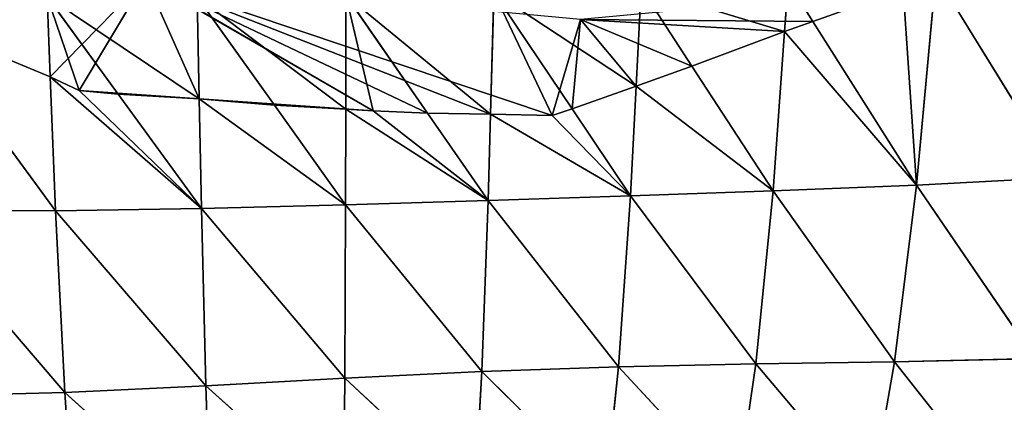
# Model space of a CAD drawing. Extents: x 0 to 1576, y 0 to 1200.
# Drawn here: x 1241 to 1376, y 305 to 357 of the extents above; entities that cross this region are included whole.
import ezdxf

# ---------------------------------------------------------------- set-up
doc = ezdxf.new("R2010")
doc.units = 0
doc.header["$LTSCALE"] = 25.4
doc.layers.get('0').update_dxf_attribs({"color": 13, "linetype": 'CONTINUOUS'})

msp = doc.modelspace()

# ---------------------------------------------------------------- linework, layer by layer
at = {"color": 253}
for p, q in [((1248.99, 347.74, 155.98), (1258.17, 363.11, 204.17)), ((1248.99, 347.74, 155.98), (1258.17, 363.11, 204.17)), ((1258.17, 363.11, 204.17), (1289.42, 344.96, 155.72)), ((1258.17, 363.11, 204.17), (1289.42, 344.96, 155.72)), ((1317.93, 357.52, 196.95), (1314.05, 344.31, 157.57)), ((1317.93, 357.52, 196.95), (1314.05, 344.31, 157.57))]:
    msp.add_line(p, q, dxfattribs=at)
at = {"color": 23}
for p, q in [((1366.8, 363.65, 188.48), (1364.14, 334.71, 153.46)), ((1366.8, 363.65, 188.48), (1364.14, 334.71, 153.46)), ((1366.8, 363.65, 188.48), (1383.97, 335.79, 155.72)), ((1366.8, 363.65, 188.48), (1383.97, 335.79, 155.72)), ((1326.27, 361.87, 179.86), (1325.59, 348.36, 163.9)), ((1326.27, 361.87, 179.86), (1325.59, 348.36, 163.9)), ((1326.27, 361.87, 179.86), (1333.27, 351.09, 168.23)), ((1326.27, 361.87, 179.86), (1333.27, 351.09, 168.23)), ((1346.51, 362.64, 184.32), (1346.02, 355.86, 176.15)), ((1346.51, 362.64, 184.32), (1346.02, 355.86, 176.15)), ((1346.51, 362.64, 184.32), (1349.91, 357.26, 178.37)), ((1346.51, 362.64, 184.32), (1349.91, 357.26, 178.37)), ((1244.58, 360.71, 169.27), (1245.02, 349.61, 157.81)), ((1244.58, 360.71, 169.27), (1254.34, 347.26, 155.62)), ((1244.58, 360.71, 169.27), (1254.34, 347.26, 155.62)), ((1244.58, 360.71, 169.27), (1245.02, 349.61, 157.81)), ((1265.22, 360.65, 170.97), (1275.86, 345.72, 155.28)), ((1265.22, 360.65, 170.97), (1265.5, 346.6, 155.86)), ((1265.22, 360.65, 170.97), (1275.86, 345.72, 155.28)), ((1265.22, 360.65, 170.97), (1265.5, 346.6, 155.86)), ((1285.69, 360.86, 173.27), (1285.65, 345.2, 155.69)), ((1285.69, 360.86, 173.27), (1285.65, 345.2, 155.69)), ((1285.69, 360.86, 173.27), (1296.92, 344.65, 155.97)), ((1285.69, 360.86, 173.27), (1296.92, 344.65, 155.97)), ((1306.02, 361.28, 176.21), (1305.57, 344.5, 156.83)), ((1306.02, 361.28, 176.21), (1305.57, 344.5, 156.83)), ((1306.02, 361.28, 176.21), (1316.79, 345.23, 158.94)), ((1306.02, 361.28, 176.21), (1316.79, 345.23, 158.94)), ((1226.59, 357.3, 163.67), (1245.74, 331.2, 138.81)), ((1226.59, 357.3, 163.67), (1245.74, 331.2, 138.81)), ((1349.91, 357.26, 178.37), (1364.14, 334.71, 153.46)), ((1349.91, 357.26, 178.37), (1364.14, 334.71, 153.46)), ((1346.02, 355.86, 176.15), (1344.42, 333.92, 149.71)), ((1346.02, 355.86, 176.15), (1344.42, 333.92, 149.71)), ((1333.27, 351.09, 168.23), (1344.42, 333.92, 149.71)), ((1333.27, 351.09, 168.23), (1344.42, 333.92, 149.71)), ((1245.02, 349.61, 157.81), (1245.74, 331.2, 138.81)), ((1245.02, 349.61, 157.81), (1245.74, 331.2, 138.81)), ((1325.59, 348.36, 163.9), (1324.82, 333.26, 146.07)), ((1325.59, 348.36, 163.9), (1324.82, 333.26, 146.07)), ((1254.34, 347.26, 155.62), (1265.8, 331.49, 139.61)), ((1254.34, 347.26, 155.62), (1265.8, 331.49, 139.61)), ((1265.5, 346.6, 155.86), (1265.8, 331.49, 139.61)), ((1265.5, 346.6, 155.86), (1265.8, 331.49, 139.61)), ((1275.86, 345.72, 155.28), (1285.62, 332.01, 140.87)), ((1275.86, 345.72, 155.28), (1285.62, 332.01, 140.87)), ((1285.65, 345.2, 155.69), (1285.62, 332.01, 140.87)), ((1285.65, 345.2, 155.69), (1285.62, 332.01, 140.87)), ((1296.92, 344.65, 155.97), (1305.26, 332.62, 143.13)), ((1296.92, 344.65, 155.97), (1305.26, 332.62, 143.13)), ((1305.57, 344.5, 156.83), (1305.26, 332.62, 143.13)), ((1305.57, 344.5, 156.83), (1305.26, 332.62, 143.13)), ((1316.79, 345.23, 158.94), (1324.82, 333.26, 146.07)), ((1316.79, 345.23, 158.94), (1324.82, 333.26, 146.07)), ((1344.42, 333.92, 149.71), (1364.14, 334.71, 153.46)), ((1344.42, 333.92, 149.71), (1364.14, 334.71, 153.46)), ((1364.14, 334.71, 153.46), (1361.12, 310.38, 121.19)), ((1364.14, 334.71, 153.46), (1361.12, 310.38, 121.19)), ((1364.14, 334.71, 153.46), (1383.97, 335.79, 155.72)), ((1364.14, 334.71, 153.46), (1383.97, 335.79, 155.72)), ((1364.14, 334.71, 153.46), (1380.43, 310.84, 123.81)), ((1364.14, 334.71, 153.46), (1380.43, 310.84, 123.81)), ((1305.26, 332.62, 143.13), (1324.82, 333.26, 146.07)), ((1305.26, 332.62, 143.13), (1324.82, 333.26, 146.07)), ((1324.82, 333.26, 146.07), (1323.18, 309.72, 114.27)), ((1324.82, 333.26, 146.07), (1323.18, 309.72, 114.27)), ((1324.82, 333.26, 146.07), (1344.42, 333.92, 149.71)), ((1324.82, 333.26, 146.07), (1344.42, 333.92, 149.71)), ((1324.82, 333.26, 146.07), (1342.05, 310.11, 117.84)), ((1324.82, 333.26, 146.07), (1342.05, 310.11, 117.84)), ((1344.42, 333.92, 149.71), (1342.05, 310.11, 117.84)), ((1344.42, 333.92, 149.71), (1342.05, 310.11, 117.84)), ((1344.42, 333.92, 149.71), (1361.12, 310.38, 121.19)), ((1344.42, 333.92, 149.71), (1361.12, 310.38, 121.19)), ((1265.8, 331.49, 139.61), (1285.62, 332.01, 140.87)), ((1265.8, 331.49, 139.61), (1285.62, 332.01, 140.87)), ((1285.62, 332.01, 140.87), (1285.52, 308.13, 110.29)), ((1285.62, 332.01, 140.87), (1285.52, 308.13, 110.29)), ((1285.62, 332.01, 140.87), (1305.26, 332.62, 143.13)), ((1285.62, 332.01, 140.87), (1305.26, 332.62, 143.13)), ((1285.62, 332.01, 140.87), (1304.38, 309.06, 111.59)), ((1285.62, 332.01, 140.87), (1304.38, 309.06, 111.59)), ((1305.26, 332.62, 143.13), (1304.38, 309.06, 111.59)), ((1305.26, 332.62, 143.13), (1304.38, 309.06, 111.59)), ((1305.26, 332.62, 143.13), (1323.18, 309.72, 114.27)), ((1305.26, 332.62, 143.13), (1323.18, 309.72, 114.27)), ((1225.46, 331.32, 138.14), (1245.74, 331.2, 138.81)), ((1225.46, 331.32, 138.14), (1247.02, 306.16, 110.88)), ((1225.46, 331.32, 138.14), (1247.02, 306.16, 110.88)), ((1225.46, 331.32, 138.14), (1245.74, 331.2, 138.81)), ((1245.74, 331.2, 138.81), (1265.8, 331.49, 139.61)), ((1245.74, 331.2, 138.81), (1265.8, 331.49, 139.61)), ((1245.74, 331.2, 138.81), (1247.02, 306.16, 110.88)), ((1245.74, 331.2, 138.81), (1266.43, 307.07, 110.28)), ((1245.74, 331.2, 138.81), (1247.02, 306.16, 110.88)), ((1245.74, 331.2, 138.81), (1266.43, 307.07, 110.28)), ((1265.8, 331.49, 139.61), (1266.43, 307.07, 110.28)), ((1265.8, 331.49, 139.61), (1285.52, 308.13, 110.29)), ((1265.8, 331.49, 139.61), (1266.43, 307.07, 110.28)), ((1265.8, 331.49, 139.61), (1285.52, 308.13, 110.29)), ((1342.05, 310.11, 117.84), (1361.12, 310.38, 121.19)), ((1342.05, 310.11, 117.84), (1361.12, 310.38, 121.19)), ((1361.12, 310.38, 121.19), (1357.85, 291.45, 91.55)), ((1361.12, 310.38, 121.19), (1357.85, 291.45, 91.55)), ((1361.12, 310.38, 121.19), (1380.43, 310.84, 123.81)), ((1361.12, 310.38, 121.19), (1380.43, 310.84, 123.81)), ((1361.12, 310.38, 121.19), (1376.61, 290.75, 94.86)), ((1361.12, 310.38, 121.19), (1376.61, 290.75, 94.86)), ((1285.52, 308.13, 110.29), (1304.38, 309.06, 111.59)), ((1285.52, 308.13, 110.29), (1304.38, 309.06, 111.59)), ((1304.38, 309.06, 111.59), (1303.38, 291.6, 81.59)), ((1304.38, 309.06, 111.59), (1303.38, 291.6, 81.59)), ((1304.38, 309.06, 111.59), (1323.18, 309.72, 114.27)), ((1304.38, 309.06, 111.59), (1323.18, 309.72, 114.27)), ((1304.38, 309.06, 111.59), (1321.35, 292.27, 83.9)), ((1304.38, 309.06, 111.59), (1321.35, 292.27, 83.9)), ((1323.18, 309.72, 114.27), (1321.35, 292.27, 83.9)), ((1323.18, 309.72, 114.27), (1321.35, 292.27, 83.9)), ((1323.18, 309.72, 114.27), (1342.05, 310.11, 117.84)), ((1323.18, 309.72, 114.27), (1342.05, 310.11, 117.84)), ((1323.18, 309.72, 114.27), (1339.45, 292.14, 87.61)), ((1323.18, 309.72, 114.27), (1339.45, 292.14, 87.61)), ((1342.05, 310.11, 117.84), (1339.45, 292.14, 87.61)), ((1342.05, 310.11, 117.84), (1339.45, 292.14, 87.61)), ((1342.05, 310.11, 117.84), (1357.85, 291.45, 91.55)), ((1342.05, 310.11, 117.84), (1357.85, 291.45, 91.55)), ((1266.43, 307.07, 110.28), (1285.52, 308.13, 110.29)), ((1266.43, 307.07, 110.28), (1285.52, 308.13, 110.29)), ((1285.52, 308.13, 110.29), (1285.34, 290.12, 81.32)), ((1285.52, 308.13, 110.29), (1285.34, 290.12, 81.32)), ((1285.52, 308.13, 110.29), (1303.38, 291.6, 81.59)), ((1285.52, 308.13, 110.29), (1303.38, 291.6, 81.59)), ((1227.3, 305.69, 111.94), (1247.02, 306.16, 110.88)), ((1227.3, 305.69, 111.94), (1247.02, 306.16, 110.88)), ((1247.02, 306.16, 110.88), (1266.43, 307.07, 110.28)), ((1247.02, 306.16, 110.88), (1266.43, 307.07, 110.28)), ((1247.02, 306.16, 110.88), (1248.34, 286.15, 84.36)), ((1247.02, 306.16, 110.88), (1267.05, 288.13, 82.46)), ((1247.02, 306.16, 110.88), (1248.34, 286.15, 84.36)), ((1247.02, 306.16, 110.88), (1267.05, 288.13, 82.46)), ((1266.43, 307.07, 110.28), (1267.05, 288.13, 82.46)), ((1266.43, 307.07, 110.28), (1267.05, 288.13, 82.46)), ((1266.43, 307.07, 110.28), (1285.34, 290.12, 81.32)), ((1266.43, 307.07, 110.28), (1285.34, 290.12, 81.32))]:
    msp.add_line(p, q, dxfattribs=at)

# ---------------------------------------------------------------- meshes
mesh = msp.add_polyface(dxfattribs=at)
corners = [(1258.17, 363.11, 204.17), (1245.02, 349.61, 157.81), (1248.99, 347.74, 155.98), (1226.59, 357.3, 163.67), (1223.93, 358.5, 164.74), (1223.66, 358.6, 164.8), (1198.87, 380.29, 202.89)]
mesh.append_faces([[corners[k] for k in face] for face in [(0, 1, 2), (5, 0, 6)]], dxfattribs={"vtx0": -1, "color": 23})
mesh.append_faces([[corners[k] for k in face] for face in [(1, 0, 3), (3, 0, 4), (4, 0, 5)]], dxfattribs={"vtx0": -1, "vtx1": -1, "color": 23})
mesh = msp.add_polyface(dxfattribs=at)
corners = [(1387.11, 364.99, 190.25), (1383.97, 335.79, 155.72), (1366.8, 363.65, 188.48)]
mesh.append_faces([[corners[k] for k in face] for face in [(0, 1, 2)]], dxfattribs={"color": 23})
mesh = msp.add_polyface(dxfattribs=at)
corners = [(1285.65, 345.2, 155.69), (1265.5, 346.6, 155.86), (1275.86, 345.72, 155.28), (1289.42, 344.96, 155.72), (1258.17, 363.11, 204.17), (1248.99, 347.74, 155.98), (1254.34, 347.26, 155.62)]
mesh.append_faces([[corners[k] for k in face] for face in [(0, 1, 2)]], dxfattribs={"vtx0": -1, "color": 23})
mesh.append_faces([[corners[k] for k in face] for face in [(1, 0, 3), (1, 3, 4), (1, 4, 5)]], dxfattribs={"vtx0": -1, "vtx2": -1, "color": 23})
mesh.append_faces([[corners[k] for k in face] for face in [(5, 6, 1)]], dxfattribs={"vtx2": -1, "color": 23})
mesh = msp.add_polyface(dxfattribs=at)
corners = [(1296.92, 344.65, 155.97), (1258.17, 363.11, 204.17), (1289.42, 344.96, 155.72), (1305.57, 344.5, 156.83), (1314.05, 344.31, 157.57), (1317.93, 357.52, 196.95)]
mesh.append_faces([[corners[k] for k in face] for face in [(0, 1, 2), (1, 4, 5)]], dxfattribs={"vtx0": -1, "color": 23})
mesh.append_faces([[corners[k] for k in face] for face in [(1, 0, 3), (1, 3, 4)]], dxfattribs={"vtx0": -1, "vtx2": -1, "color": 23})
mesh = msp.add_polyface(dxfattribs=at)
corners = [(1346.51, 362.64, 184.32), (1362.32, 361.72, 185.53), (1349.91, 357.26, 178.37), (1363.99, 363.51, 187.91)]
mesh.append_faces([[corners[k] for k in face] for face in [(0, 1, 2), (1, 0, 3)]], dxfattribs={"vtx0": -1, "color": 23})
mesh = msp.add_polyface(dxfattribs=at)
corners = [(1364.14, 334.71, 153.46), (1362.32, 361.72, 185.53), (1366.8, 363.65, 188.48), (1349.91, 357.26, 178.37), (1363.99, 363.51, 187.91)]
mesh.append_faces([[corners[k] for k in face] for face in [(1, 0, 3), (2, 1, 4)]], dxfattribs={"vtx0": -1, "color": 23})
mesh.append_faces([[corners[k] for k in face] for face in [(0, 1, 2)]], dxfattribs={"vtx0": -1, "vtx1": -1, "color": 23})
mesh = msp.add_polyface(dxfattribs=at)
corners = [(1366.8, 363.65, 188.48), (1383.97, 335.79, 155.72), (1364.14, 334.71, 153.46)]
mesh.append_faces([[corners[k] for k in face] for face in [(0, 1, 2)]], dxfattribs={"color": 23})
mesh = msp.add_polyface(dxfattribs=at)
corners = [(1306.02, 361.28, 176.21), (1325.59, 348.36, 163.9), (1316.79, 345.23, 158.94), (1326.27, 361.87, 179.86)]
mesh.append_faces([[corners[k] for k in face] for face in [(0, 1, 2), (1, 0, 3)]], dxfattribs={"vtx0": -1, "color": 23})
mesh = msp.add_polyface(dxfattribs=at)
corners = [(1316.79, 345.23, 158.94), (1317.93, 357.52, 196.95), (1314.05, 344.31, 157.57), (1325.59, 348.36, 163.9), (1333.27, 351.09, 168.23), (1346.02, 355.86, 176.15), (1349.91, 357.26, 178.37), (1362.32, 361.72, 185.53)]
mesh.append_faces([[corners[k] for k in face] for face in [(0, 1, 2), (1, 6, 7)]], dxfattribs={"vtx0": -1, "color": 23})
mesh.append_faces([[corners[k] for k in face] for face in [(1, 0, 3), (1, 3, 4), (1, 4, 5), (1, 5, 6)]], dxfattribs={"vtx0": -1, "vtx2": -1, "color": 23})
mesh = msp.add_polyface(dxfattribs=at)
corners = [(1326.27, 361.87, 179.86), (1333.27, 351.09, 168.23), (1325.59, 348.36, 163.9)]
mesh.append_faces([[corners[k] for k in face] for face in [(0, 1, 2)]], dxfattribs={"color": 23})
mesh = msp.add_polyface(dxfattribs=at)
corners = [(1326.27, 361.87, 179.86), (1346.02, 355.86, 176.15), (1333.27, 351.09, 168.23), (1346.51, 362.64, 184.32)]
mesh.append_faces([[corners[k] for k in face] for face in [(0, 1, 2), (1, 0, 3)]], dxfattribs={"vtx0": -1, "color": 23})
mesh = msp.add_polyface(dxfattribs=at)
corners = [(1346.51, 362.64, 184.32), (1349.91, 357.26, 178.37), (1346.02, 355.86, 176.15)]
mesh.append_faces([[corners[k] for k in face] for face in [(0, 1, 2)]], dxfattribs={"color": 23})
mesh = msp.add_polyface(dxfattribs=at)
corners = [(1226.59, 357.3, 163.67), (1244.58, 360.71, 169.27), (1245.02, 349.61, 157.81), (1223.78, 361.14, 167.32)]
mesh.append_faces([[corners[k] for k in face] for face in [(0, 1, 2), (1, 0, 3)]], dxfattribs={"vtx0": -1, "color": 23})
mesh = msp.add_polyface(dxfattribs=at)
corners = [(1244.58, 360.71, 169.27), (1265.5, 346.6, 155.86), (1254.34, 347.26, 155.62), (1265.22, 360.65, 170.97)]
mesh.append_faces([[corners[k] for k in face] for face in [(0, 1, 2), (1, 0, 3)]], dxfattribs={"vtx0": -1, "color": 23})
mesh = msp.add_polyface(dxfattribs=at)
corners = [(1248.99, 347.74, 155.98), (1244.58, 360.71, 169.27), (1254.34, 347.26, 155.62), (1245.02, 349.61, 157.81)]
mesh.append_faces([[corners[k] for k in face] for face in [(0, 1, 2), (1, 0, 3)]], dxfattribs={"vtx0": -1, "color": 23})
mesh = msp.add_polyface(dxfattribs=at)
corners = [(1265.22, 360.65, 170.97), (1285.65, 345.2, 155.69), (1275.86, 345.72, 155.28), (1285.69, 360.86, 173.27)]
mesh.append_faces([[corners[k] for k in face] for face in [(0, 1, 2), (1, 0, 3)]], dxfattribs={"vtx0": -1, "color": 23})
mesh = msp.add_polyface(dxfattribs=at)
corners = [(1265.22, 360.65, 170.97), (1275.86, 345.72, 155.28), (1265.5, 346.6, 155.86)]
mesh.append_faces([[corners[k] for k in face] for face in [(0, 1, 2)]], dxfattribs={"color": 23})
mesh = msp.add_polyface(dxfattribs=at)
corners = [(1285.69, 360.86, 173.27), (1289.42, 344.96, 155.72), (1285.65, 345.2, 155.69), (1296.92, 344.65, 155.97)]
mesh.append_faces([[corners[k] for k in face] for face in [(0, 1, 2), (1, 0, 3)]], dxfattribs={"vtx0": -1, "color": 23})
mesh = msp.add_polyface(dxfattribs=at)
corners = [(1285.69, 360.86, 173.27), (1305.57, 344.5, 156.83), (1296.92, 344.65, 155.97), (1306.02, 361.28, 176.21)]
mesh.append_faces([[corners[k] for k in face] for face in [(0, 1, 2), (1, 0, 3)]], dxfattribs={"vtx0": -1, "color": 23})
mesh = msp.add_polyface(dxfattribs=at)
corners = [(1306.02, 361.28, 176.21), (1314.05, 344.31, 157.57), (1305.57, 344.5, 156.83), (1316.79, 345.23, 158.94)]
mesh.append_faces([[corners[k] for k in face] for face in [(0, 1, 2), (1, 0, 3)]], dxfattribs={"vtx0": -1, "color": 23})
mesh = msp.add_polyface(dxfattribs=at)
corners = [(1226.59, 357.3, 163.67), (1225.46, 331.32, 138.14), (1223.93, 358.5, 164.74), (1245.74, 331.2, 138.81)]
mesh.append_faces([[corners[k] for k in face] for face in [(0, 1, 2), (1, 0, 3)]], dxfattribs={"vtx0": -1, "color": 23})
mesh = msp.add_polyface(dxfattribs=at)
corners = [(1226.59, 357.3, 163.67), (1245.02, 349.61, 157.81), (1245.74, 331.2, 138.81)]
mesh.append_faces([[corners[k] for k in face] for face in [(0, 1, 2)]], dxfattribs={"color": 23})
mesh = msp.add_polyface(dxfattribs=at)
corners = [(1346.02, 355.86, 176.15), (1364.14, 334.71, 153.46), (1344.42, 333.92, 149.71), (1349.91, 357.26, 178.37)]
mesh.append_faces([[corners[k] for k in face] for face in [(0, 1, 2), (1, 0, 3)]], dxfattribs={"vtx0": -1, "color": 23})
mesh = msp.add_polyface(dxfattribs=at)
corners = [(1346.02, 355.86, 176.15), (1344.42, 333.92, 149.71), (1333.27, 351.09, 168.23)]
mesh.append_faces([[corners[k] for k in face] for face in [(0, 1, 2)]], dxfattribs={"color": 23})
mesh = msp.add_polyface(dxfattribs=at)
corners = [(1325.59, 348.36, 163.9), (1344.42, 333.92, 149.71), (1324.82, 333.26, 146.07), (1333.27, 351.09, 168.23)]
mesh.append_faces([[corners[k] for k in face] for face in [(0, 1, 2), (1, 0, 3)]], dxfattribs={"vtx0": -1, "color": 23})
mesh = msp.add_polyface(dxfattribs=at)
corners = [(1245.02, 349.61, 157.81), (1265.8, 331.49, 139.61), (1245.74, 331.2, 138.81), (1248.99, 347.74, 155.98), (1254.34, 347.26, 155.62)]
mesh.append_faces([[corners[k] for k in face] for face in [(0, 1, 2), (1, 3, 4)]], dxfattribs={"vtx0": -1, "color": 23})
mesh.append_faces([[corners[k] for k in face] for face in [(1, 0, 3)]], dxfattribs={"vtx0": -1, "vtx2": -1, "color": 23})
mesh = msp.add_polyface(dxfattribs=at)
corners = [(1325.59, 348.36, 163.9), (1324.82, 333.26, 146.07), (1316.79, 345.23, 158.94)]
mesh.append_faces([[corners[k] for k in face] for face in [(0, 1, 2)]], dxfattribs={"color": 23})
mesh = msp.add_polyface(dxfattribs=at)
corners = [(1265.5, 346.6, 155.86), (1265.8, 331.49, 139.61), (1254.34, 347.26, 155.62)]
mesh.append_faces([[corners[k] for k in face] for face in [(0, 1, 2)]], dxfattribs={"color": 23})
mesh = msp.add_polyface(dxfattribs=at)
corners = [(1265.5, 346.6, 155.86), (1285.62, 332.01, 140.87), (1265.8, 331.49, 139.61), (1275.86, 345.72, 155.28)]
mesh.append_faces([[corners[k] for k in face] for face in [(0, 1, 2), (1, 0, 3)]], dxfattribs={"vtx0": -1, "color": 23})
mesh = msp.add_polyface(dxfattribs=at)
corners = [(1285.65, 345.2, 155.69), (1285.62, 332.01, 140.87), (1275.86, 345.72, 155.28)]
mesh.append_faces([[corners[k] for k in face] for face in [(0, 1, 2)]], dxfattribs={"color": 23})
mesh = msp.add_polyface(dxfattribs=at)
corners = [(1285.65, 345.2, 155.69), (1305.26, 332.62, 143.13), (1285.62, 332.01, 140.87), (1289.42, 344.96, 155.72), (1296.92, 344.65, 155.97)]
mesh.append_faces([[corners[k] for k in face] for face in [(0, 1, 2), (1, 3, 4)]], dxfattribs={"vtx0": -1, "color": 23})
mesh.append_faces([[corners[k] for k in face] for face in [(1, 0, 3)]], dxfattribs={"vtx0": -1, "vtx2": -1, "color": 23})
mesh = msp.add_polyface(dxfattribs=at)
corners = [(1305.57, 344.5, 156.83), (1305.26, 332.62, 143.13), (1296.92, 344.65, 155.97)]
mesh.append_faces([[corners[k] for k in face] for face in [(0, 1, 2)]], dxfattribs={"color": 23})
mesh = msp.add_polyface(dxfattribs=at)
corners = [(1305.57, 344.5, 156.83), (1324.82, 333.26, 146.07), (1305.26, 332.62, 143.13), (1314.05, 344.31, 157.57), (1316.79, 345.23, 158.94)]
mesh.append_faces([[corners[k] for k in face] for face in [(0, 1, 2), (1, 3, 4)]], dxfattribs={"vtx0": -1, "color": 23})
mesh.append_faces([[corners[k] for k in face] for face in [(1, 0, 3)]], dxfattribs={"vtx0": -1, "vtx2": -1, "color": 23})
mesh = msp.add_polyface(dxfattribs=at)
corners = [(1364.14, 334.71, 153.46), (1361.12, 310.38, 121.19), (1344.42, 333.92, 149.71)]
mesh.append_faces([[corners[k] for k in face] for face in [(0, 1, 2)]], dxfattribs={"color": 23})
mesh = msp.add_polyface(dxfattribs=at)
corners = [(1364.14, 334.71, 153.46), (1380.43, 310.84, 123.81), (1361.12, 310.38, 121.19)]
mesh.append_faces([[corners[k] for k in face] for face in [(0, 1, 2)]], dxfattribs={"color": 23})
mesh = msp.add_polyface(dxfattribs=at)
corners = [(1383.97, 335.79, 155.72), (1380.43, 310.84, 123.81), (1364.14, 334.71, 153.46)]
mesh.append_faces([[corners[k] for k in face] for face in [(0, 1, 2)]], dxfattribs={"color": 23})
mesh = msp.add_polyface(dxfattribs=at)
corners = [(1324.82, 333.26, 146.07), (1323.18, 309.72, 114.27), (1305.26, 332.62, 143.13)]
mesh.append_faces([[corners[k] for k in face] for face in [(0, 1, 2)]], dxfattribs={"color": 23})
mesh = msp.add_polyface(dxfattribs=at)
corners = [(1324.82, 333.26, 146.07), (1342.05, 310.11, 117.84), (1323.18, 309.72, 114.27)]
mesh.append_faces([[corners[k] for k in face] for face in [(0, 1, 2)]], dxfattribs={"color": 23})
mesh = msp.add_polyface(dxfattribs=at)
corners = [(1344.42, 333.92, 149.71), (1342.05, 310.11, 117.84), (1324.82, 333.26, 146.07)]
mesh.append_faces([[corners[k] for k in face] for face in [(0, 1, 2)]], dxfattribs={"color": 23})
mesh = msp.add_polyface(dxfattribs=at)
corners = [(1344.42, 333.92, 149.71), (1361.12, 310.38, 121.19), (1342.05, 310.11, 117.84)]
mesh.append_faces([[corners[k] for k in face] for face in [(0, 1, 2)]], dxfattribs={"color": 23})
mesh = msp.add_polyface(dxfattribs=at)
corners = [(1285.62, 332.01, 140.87), (1285.52, 308.13, 110.29), (1265.8, 331.49, 139.61)]
mesh.append_faces([[corners[k] for k in face] for face in [(0, 1, 2)]], dxfattribs={"color": 23})
mesh = msp.add_polyface(dxfattribs=at)
corners = [(1285.62, 332.01, 140.87), (1304.38, 309.06, 111.59), (1285.52, 308.13, 110.29)]
mesh.append_faces([[corners[k] for k in face] for face in [(0, 1, 2)]], dxfattribs={"color": 23})
mesh = msp.add_polyface(dxfattribs=at)
corners = [(1305.26, 332.62, 143.13), (1304.38, 309.06, 111.59), (1285.62, 332.01, 140.87)]
mesh.append_faces([[corners[k] for k in face] for face in [(0, 1, 2)]], dxfattribs={"color": 23})
mesh = msp.add_polyface(dxfattribs=at)
corners = [(1305.26, 332.62, 143.13), (1323.18, 309.72, 114.27), (1304.38, 309.06, 111.59)]
mesh.append_faces([[corners[k] for k in face] for face in [(0, 1, 2)]], dxfattribs={"color": 23})
mesh = msp.add_polyface(dxfattribs=at)
corners = [(1225.46, 331.32, 138.14), (1247.02, 306.16, 110.88), (1227.3, 305.69, 111.94)]
mesh.append_faces([[corners[k] for k in face] for face in [(0, 1, 2)]], dxfattribs={"color": 23})
mesh = msp.add_polyface(dxfattribs=at)
corners = [(1245.74, 331.2, 138.81), (1247.02, 306.16, 110.88), (1225.46, 331.32, 138.14)]
mesh.append_faces([[corners[k] for k in face] for face in [(0, 1, 2)]], dxfattribs={"color": 23})
mesh = msp.add_polyface(dxfattribs=at)
corners = [(1265.8, 331.49, 139.61), (1266.43, 307.07, 110.28), (1245.74, 331.2, 138.81)]
mesh.append_faces([[corners[k] for k in face] for face in [(0, 1, 2)]], dxfattribs={"color": 23})
mesh = msp.add_polyface(dxfattribs=at)
corners = [(1245.74, 331.2, 138.81), (1266.43, 307.07, 110.28), (1247.02, 306.16, 110.88)]
mesh.append_faces([[corners[k] for k in face] for face in [(0, 1, 2)]], dxfattribs={"color": 23})
mesh = msp.add_polyface(dxfattribs=at)
corners = [(1265.8, 331.49, 139.61), (1285.52, 308.13, 110.29), (1266.43, 307.07, 110.28)]
mesh.append_faces([[corners[k] for k in face] for face in [(0, 1, 2)]], dxfattribs={"color": 23})
mesh = msp.add_polyface(dxfattribs=at)
corners = [(1361.12, 310.38, 121.19), (1357.85, 291.45, 91.55), (1342.05, 310.11, 117.84)]
mesh.append_faces([[corners[k] for k in face] for face in [(0, 1, 2)]], dxfattribs={"color": 23})
mesh = msp.add_polyface(dxfattribs=at)
corners = [(1361.12, 310.38, 121.19), (1376.61, 290.75, 94.86), (1357.85, 291.45, 91.55)]
mesh.append_faces([[corners[k] for k in face] for face in [(0, 1, 2)]], dxfattribs={"color": 23})
mesh = msp.add_polyface(dxfattribs=at)
corners = [(1380.43, 310.84, 123.81), (1376.61, 290.75, 94.86), (1361.12, 310.38, 121.19)]
mesh.append_faces([[corners[k] for k in face] for face in [(0, 1, 2)]], dxfattribs={"color": 23})
mesh = msp.add_polyface(dxfattribs=at)
corners = [(1304.38, 309.06, 111.59), (1303.38, 291.6, 81.59), (1285.52, 308.13, 110.29)]
mesh.append_faces([[corners[k] for k in face] for face in [(0, 1, 2)]], dxfattribs={"color": 23})
mesh = msp.add_polyface(dxfattribs=at)
corners = [(1304.38, 309.06, 111.59), (1321.35, 292.27, 83.9), (1303.38, 291.6, 81.59)]
mesh.append_faces([[corners[k] for k in face] for face in [(0, 1, 2)]], dxfattribs={"color": 23})
mesh = msp.add_polyface(dxfattribs=at)
corners = [(1323.18, 309.72, 114.27), (1321.35, 292.27, 83.9), (1304.38, 309.06, 111.59)]
mesh.append_faces([[corners[k] for k in face] for face in [(0, 1, 2)]], dxfattribs={"color": 23})
mesh = msp.add_polyface(dxfattribs=at)
corners = [(1323.18, 309.72, 114.27), (1339.45, 292.14, 87.61), (1321.35, 292.27, 83.9)]
mesh.append_faces([[corners[k] for k in face] for face in [(0, 1, 2)]], dxfattribs={"color": 23})
mesh = msp.add_polyface(dxfattribs=at)
corners = [(1342.05, 310.11, 117.84), (1339.45, 292.14, 87.61), (1323.18, 309.72, 114.27)]
mesh.append_faces([[corners[k] for k in face] for face in [(0, 1, 2)]], dxfattribs={"color": 23})
mesh = msp.add_polyface(dxfattribs=at)
corners = [(1342.05, 310.11, 117.84), (1357.85, 291.45, 91.55), (1339.45, 292.14, 87.61)]
mesh.append_faces([[corners[k] for k in face] for face in [(0, 1, 2)]], dxfattribs={"color": 23})
mesh = msp.add_polyface(dxfattribs=at)
corners = [(1285.52, 308.13, 110.29), (1285.34, 290.12, 81.32), (1266.43, 307.07, 110.28)]
mesh.append_faces([[corners[k] for k in face] for face in [(0, 1, 2)]], dxfattribs={"color": 23})
mesh = msp.add_polyface(dxfattribs=at)
corners = [(1285.52, 308.13, 110.29), (1303.38, 291.6, 81.59), (1285.34, 290.12, 81.32)]
mesh.append_faces([[corners[k] for k in face] for face in [(0, 1, 2)]], dxfattribs={"color": 23})
mesh = msp.add_polyface(dxfattribs=at)
corners = [(1227.3, 305.69, 111.94), (1247.02, 306.16, 110.88), (1248.34, 286.15, 84.36)]
mesh.append_faces([[corners[k] for k in face] for face in [(0, 1, 2)]], dxfattribs={"color": 23})
mesh = msp.add_polyface(dxfattribs=at)
corners = [(1247.02, 306.16, 110.88), (1266.43, 307.07, 110.28), (1267.05, 288.13, 82.46)]
mesh.append_faces([[corners[k] for k in face] for face in [(0, 1, 2)]], dxfattribs={"color": 23})
mesh = msp.add_polyface(dxfattribs=at)
corners = [(1247.02, 306.16, 110.88), (1267.05, 288.13, 82.46), (1248.34, 286.15, 84.36)]
mesh.append_faces([[corners[k] for k in face] for face in [(0, 1, 2)]], dxfattribs={"color": 23})
mesh = msp.add_polyface(dxfattribs=at)
corners = [(1266.43, 307.07, 110.28), (1285.34, 290.12, 81.32), (1267.05, 288.13, 82.46)]
mesh.append_faces([[corners[k] for k in face] for face in [(0, 1, 2)]], dxfattribs={"color": 23})
mesh = msp.add_polyface(dxfattribs=at)
corners = [(1227.3, 305.69, 111.94), (1248.34, 286.15, 84.36), (1229.23, 284.72, 86.42)]
mesh.append_faces([[corners[k] for k in face] for face in [(0, 1, 2)]], dxfattribs={"color": 23})

doc.saveas('drawing.dxf')
